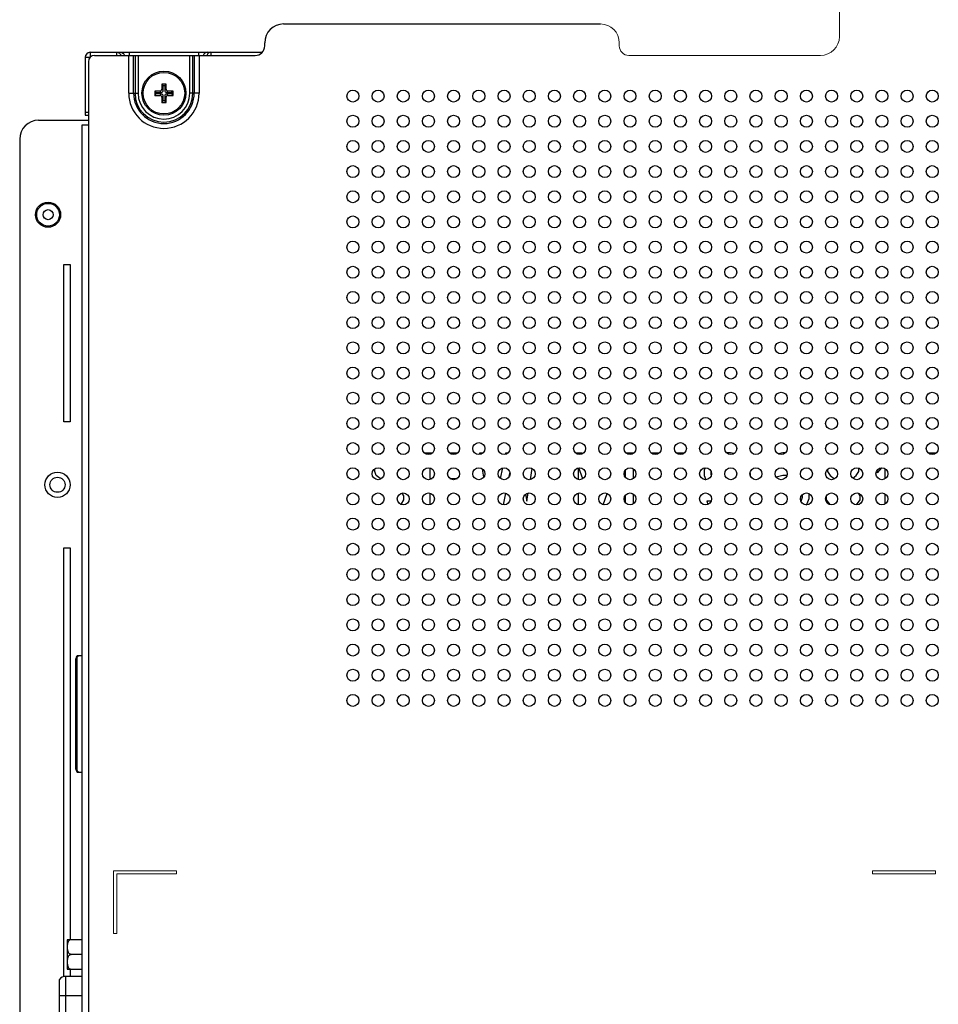
# Model space of a CAD drawing. Units: millimetres. Extents: x 12531 to 17255, y 1225 to 2978.
# Drawn here: x 15570 to 15716, y 1918 to 2074 of the extents above; entities that cross this region are included whole.
import ezdxf

# ---------------------------------------------------------------- set-up
doc = ezdxf.new("R2010")
doc.units = ezdxf.units.MM
doc.layers.add('标注', color=7, linetype='Continuous', lineweight=0)

# ---------------------------------------------------------------- blocks, each defined once
blk = doc.blocks.new('刻度线')
at = {"color": 7, "linetype": 'Continuous'}
for p, q in [((-210.31, -1968.64), (-210.31, -1969.14)), ((-208.81, -1970.64), (-178.36, -1970.64)), ((-290.61, -2100.14), (-290.61, -2110.14)), ((-280.61, -2100.14), (-290.61, -2100.14)), ((-280.61, -2100.64), (-280.61, -2100.14)), ((-170.11, -2100.14), (-170.11, -2100.64)), ((-160.11, -2100.14), (-170.11, -2100.14)), ((-160.11, -2100.64), (-160.11, -2100.14)), ((-290.11, -2110.14), (-290.11, -2100.64)), ((-290.11, -2100.64), (-280.61, -2100.64)), ((-170.11, -2100.64), (-160.11, -2100.64)), ((-290.61, -2110.14), (-290.11, -2110.14))]:
    blk.add_line(p, q, dxfattribs=at)
for centre, radius, start, end in [((-213.31, -1968.64), 3, 0, 90), ((-178.36, -1967.64), 3, 270, 360), ((-208.81, -1969.14), 1.5, 180, 270)]:
    blk.add_arc(centre, radius, start, end, dxfattribs=at)
at = {"layer": '标注', "color": 7}
blk.add_line((-175.36, -1791.64), (-175.36, -1967.64), dxfattribs=at)

msp = doc.modelspace()

# ---------------------------------------------------------------- linework, layer by layer
at = {"color": 7, "linetype": 'Continuous'}
for p, q in [((15612.07126, 2073.6421), (15662.37126, 2073.6421)), ((15609.07126, 2070.1421), (15609.07126, 2070.6421)), ((15580.57126, 2068.3421), (15580.57126, 2059.1421)), ((15580.57126, 2068.3421), (15581.37126, 2068.3421)), ((15581.37126, 2069.1421), (15581.37126, 2068.3421)), ((15581.37126, 2069.1421), (15608.68451, 2069.1421)), ((15582.07126, 2068.6421), (15607.57126, 2068.6421)), ((15585.60938, 2068.6421), (15585.60938, 2069.1421)), ((15587.48562, 2062.6421), (15587.48562, 2068.6421)), ((15587.57237, 2069.1421), (15587.57237, 2068.6421)), ((15588.25836, 2062.6421), (15588.25836, 2068.6421)), ((15588.48249, 2068.6421), (15588.48249, 2062.6421)), ((15588.96545, 2068.6421), (15588.96545, 2062.6421)), ((15597.17707, 2062.6421), (15597.17707, 2068.6421)), ((15597.66003, 2062.6421), (15597.66003, 2068.6421)), ((15597.88416, 2068.6421), (15597.88416, 2062.6421)), ((15598.57015, 2069.1421), (15598.57015, 2068.6421)), ((15598.6569, 2068.6421), (15598.6569, 2062.6421)), ((15600.53314, 2069.1421), (15600.53314, 2068.6421)), ((15581.07126, 2067.6421), (15581.07126, 1755.6421)), ((15591.62126, 2062.9921), (15591.85048, 2062.76287)), ((15591.62126, 2062.9921), (15591.62126, 2062.2921)), ((15592.42582, 2062.9921), (15591.62126, 2062.9921)), ((15592.65504, 2062.76287), (15592.42582, 2062.9921)), ((15592.72126, 2064.0921), (15592.95048, 2063.86287)), ((15592.72126, 2064.0921), (15592.72126, 2063.28754)), ((15593.42126, 2064.0921), (15592.72126, 2064.0921)), ((15592.95048, 2063.05832), (15592.72126, 2063.28754)), ((15592.95048, 2063.05832), (15592.95048, 2063.86287)), ((15592.95048, 2063.86287), (15593.19203, 2063.86287)), ((15593.42126, 2064.0921), (15593.19203, 2063.86287)), ((15593.19203, 2063.86287), (15593.19203, 2063.05832)), ((15593.19203, 2063.05832), (15593.42126, 2063.28754)), ((15593.42126, 2063.28754), (15593.42126, 2064.0921)), ((15593.48748, 2062.76287), (15593.7167, 2062.9921)), ((15594.52126, 2062.9921), (15593.7167, 2062.9921)), ((15594.52126, 2062.9921), (15594.29203, 2062.76287)), ((15594.52126, 2062.2921), (15594.52126, 2062.9921)), ((15587.48562, 2062.6421), (15588.96545, 2062.6421)), ((15591.62126, 2062.2921), (15591.85048, 2062.52132)), ((15591.62126, 2062.2921), (15592.42582, 2062.2921)), ((15591.85048, 2062.52132), (15591.85048, 2062.76287)), ((15591.85048, 2062.76287), (15592.65504, 2062.76287)), ((15592.65504, 2062.52132), (15591.85048, 2062.52132)), ((15592.65504, 2062.52132), (15592.42582, 2062.2921)), ((15592.95048, 2062.22588), (15592.72126, 2061.99666)), ((15592.72126, 2061.99666), (15592.72126, 2061.1921)), ((15592.72126, 2061.1921), (15592.95048, 2061.42132)), ((15592.95048, 2061.42132), (15592.95048, 2062.22588)), ((15593.19203, 2061.42132), (15592.95048, 2061.42132)), ((15593.19203, 2062.22588), (15593.42126, 2061.99666)), ((15593.19203, 2062.22588), (15593.19203, 2061.42132)), ((15593.42126, 2061.1921), (15593.19203, 2061.42132)), ((15593.42126, 2061.1921), (15593.42126, 2061.99666)), ((15593.48748, 2062.76287), (15594.29203, 2062.76287)), ((15593.48748, 2062.52132), (15593.7167, 2062.2921)), ((15594.29203, 2062.52132), (15593.48748, 2062.52132)), ((15593.7167, 2062.2921), (15594.52126, 2062.2921)), ((15594.29203, 2062.76287), (15594.29203, 2062.52132)), ((15594.52126, 2062.2921), (15594.29203, 2062.52132)), ((15598.6569, 2062.6421), (15597.17707, 2062.6421)), ((15592.72126, 2061.1921), (15593.42126, 2061.1921)), ((15573.17126, 2058.34592), (15581.07126, 2058.34592)), ((15580.57126, 2059.6421), (15581.07126, 2059.6421)), ((15580.57126, 2059.1421), (15581.07126, 2059.1421)), ((15580.07126, 1754.2421), (15580.07126, 2057.6421)), ((15580.07126, 2057.6421), (15581.07126, 2057.6421)), ((15570.17126, 2055.34592), (15570.17126, 1764.80337)), ((15577.17126, 2010.44337), (15577.17126, 2035.44337)), ((15577.17126, 2035.44337), (15578.17126, 2035.44337)), ((15578.17126, 2035.44337), (15578.17126, 2010.44337)), ((15578.17126, 2010.44337), (15577.17126, 2010.44337)), ((15627.17126, 2005.29481), (15627.07822, 2005.2473)), ((15627.59121, 2005.40204), (15627.17126, 2005.29481)), ((15634.41626, 2005.50758), (15635.72626, 2005.50758)), ((15638.41626, 2005.50758), (15639.72626, 2005.50758)), ((15643.25337, 2005.26491), (15643.21293, 2005.50758)), ((15643.21293, 2005.50758), (15643.72626, 2005.50758)), ((15647.33035, 2005.28127), (15647.37959, 2005.50758)), ((15647.37959, 2005.50758), (15647.72626, 2005.50758)), ((15658.41626, 2005.50758), (15659.46293, 2005.50758)), ((15659.46293, 2005.50758), (15659.51597, 2005.35589)), ((15666.41626, 2005.50758), (15667.58792, 2005.50758)), ((15667.58792, 2005.50758), (15667.58792, 2005.39965)), ((15670.41626, 2005.50758), (15671.72626, 2005.50758)), ((15674.41626, 2005.50758), (15675.72626, 2005.50758)), ((15683.00459, 2005.50758), (15682.41626, 2005.50758)), ((15683.57587, 2005.39089), (15683.00459, 2005.50758)), ((15691.33792, 2005.50758), (15690.61671, 2005.36027)), ((15691.72626, 2005.50758), (15691.33792, 2005.50758)), ((15707.42759, 2005.31654), (15707.58793, 2005.50758)), ((15707.58793, 2005.50758), (15707.72626, 2005.50758)), ((15714.41626, 2005.50758), (15715.72626, 2005.50758)), ((15626.54626, 2002.52886), (15626.54626, 2002.95439)), ((15626.75459, 2001.89056), (15626.54626, 2002.52886)), ((15635.29626, 2003.11018), (15635.29626, 2001.46503)), ((15643.85437, 2001.6589), (15643.6397, 2002.94694)), ((15646.49514, 2001.44285), (15646.8585, 2003.11278)), ((15647.97873, 2002.4566), (15647.79998, 2001.58945)), ((15651.27116, 2001.26869), (15651.55508, 2003.00842)), ((15658.83793, 2003.10841), (15658.83793, 2001.27579)), ((15659.57507, 2001.39031), (15658.93118, 2003.12823)), ((15666.33792, 2001.59458), (15666.33792, 2002.78962)), ((15667.58792, 2002.98455), (15667.58792, 2001.39965)), ((15678.99274, 2003.1369), (15678.83792, 2002.74162)), ((15678.83792, 2002.74162), (15678.83792, 2001.89056)), ((15679.91145, 2002.62645), (15679.87959, 2002.52886)), ((15679.87959, 2002.52886), (15679.87959, 2002.10332)), ((15679.87959, 2002.10332), (15679.95789, 2001.86344)), ((15686.27877, 2001.67513), (15686.16775, 2002.46882)), ((15698.42126, 2002.88218), (15698.42126, 2002.52886)), ((15698.42126, 2002.52886), (15698.83792, 2001.89056)), ((15703.00459, 2001.89056), (15703.42126, 2002.52886)), ((15703.42126, 2002.95439), (15703.32332, 2003.10443)), ((15703.42126, 2002.52886), (15703.42126, 2002.95439)), ((15707.02682, 2003.1369), (15706.33793, 2002.31609)), ((15706.33793, 2002.31609), (15706.33793, 2002.78963)), ((15707.58793, 2001.39965), (15707.58793, 2002.98455)), ((15627.37959, 2001.46503), (15626.75459, 2001.89056)), ((15627.58273, 2001.39587), (15627.37959, 2001.46503)), ((15635.29626, 2001.46503), (15635.67791, 2001.46503)), ((15638.46461, 2001.46503), (15639.67791, 2001.46503)), ((15678.83792, 2001.89056), (15679.08987, 2001.2473)), ((15691.33792, 2001.89056), (15690.29626, 2001.67779)), ((15691.9667, 2001.89056), (15691.33792, 2001.89056)), ((15698.83792, 2001.89056), (15699.52861, 2001.36152)), ((15702.45662, 2001.47083), (15703.00459, 2001.89056)), ((15630.85941, 1999.11297), (15631.12959, 1998.69907)), ((15635.29626, 1999.11018), (15635.29626, 1997.27402)), ((15647.28921, 1999.11168), (15646.9077, 1997.26096)), ((15650.47777, 1998.92873), (15650.71293, 1997.848)), ((15650.71293, 1997.848), (15650.92152, 1999.12617)), ((15658.83793, 1999.10841), (15658.83793, 1997.27579)), ((15662.83451, 1997.27652), (15663.45639, 1999.05484)), ((15667.58792, 1998.98455), (15667.58792, 1997.39965)), ((15694.46292, 1998.4863), (15694.46292, 1998.91795)), ((15695.50459, 1998.27354), (15695.50459, 1999.03337)), ((15703.62959, 1998.69907), (15703.3335, 1999.10226)), ((15707.58793, 1997.39965), (15707.58793, 1998.98455)), ((15630.71293, 1997.42247), (15630.61965, 1997.35896)), ((15631.12959, 1998.06077), (15630.71293, 1997.42247)), ((15631.12959, 1998.69907), (15631.12959, 1998.06077)), ((15651.99443, 1998.19657), (15651.92528, 1997.78172)), ((15666.33792, 1997.59458), (15666.33792, 1998.78962)), ((15679.25459, 1997.848), (15679.428, 1997.31672)), ((15679.95287, 1997.848), (15679.25459, 1997.848)), ((15694.21446, 1997.78653), (15694.25459, 1997.848)), ((15694.25459, 1997.848), (15694.46292, 1998.4863)), ((15695.08792, 1997.20971), (15695.50459, 1998.27354)), ((15698.21292, 1998.59501), (15698.21292, 1998.06077)), ((15698.21292, 1998.06077), (15698.78042, 1997.28802)), ((15703.0322, 1997.2473), (15703.62959, 1998.06077)), ((15703.62959, 1998.06077), (15703.62959, 1998.69907)), ((15577.17126, 1922.3421), (15577.17126, 1990.44337)), ((15577.17126, 1990.44337), (15578.17126, 1990.44337)), ((15578.17126, 1990.44337), (15578.17126, 1928.2171)), ((15579.1038, 1955.29183), (15579.1038, 1972.79183)), ((15579.27248, 1972.79183), (15579.1038, 1972.79183)), ((15579.27248, 1955.29183), (15579.27248, 1972.79183)), ((15580.07126, 1973.29183), (15579.37245, 1973.29183)), ((15579.1038, 1955.29183), (15579.27248, 1955.29183)), ((15579.37245, 1954.79183), (15580.07126, 1954.79183)), ((15577.72126, 1927.98442), (15577.72126, 1923.69978)), ((15577.76818, 1928.2171), (15580.07126, 1928.2171)), ((15580.07126, 1925.8421), (15578.32126, 1925.8421)), ((15577.44594, 1922.3421), (15577.44594, 1904.3421)), ((15580.07126, 1922.3421), (15577.44594, 1922.3421)), ((15580.07126, 1923.4671), (15577.76818, 1923.4671)), ((15578.17126, 1923.4671), (15578.17126, 1922.3421)), ((15576.47126, 1904.8421), (15576.47126, 1921.8421)), ((15576.47126, 1919.3421), (15580.07126, 1919.3421))]:
    msp.add_line(p, q, dxfattribs=at)
for centre, radius in [((15593.07126, 2062.6421), 3.5), ((15593.07126, 2062.6421), 3.3), ((15623.07126, 2062.1921), 0.95), ((15627.07126, 2062.1921), 0.95), ((15631.07126, 2062.1921), 0.95), ((15635.07126, 2062.1921), 0.95), ((15639.07126, 2062.1921), 0.95), ((15643.07126, 2062.1921), 0.95), ((15647.07126, 2062.1921), 0.95), ((15651.07126, 2062.1921), 0.95), ((15655.07126, 2062.1921), 0.95), ((15659.07126, 2062.1921), 0.95), ((15663.07126, 2062.1921), 0.95), ((15667.07126, 2062.1921), 0.95), ((15671.07126, 2062.1921), 0.95), ((15675.07126, 2062.1921), 0.95), ((15679.07126, 2062.1921), 0.95), ((15683.07126, 2062.1921), 0.95), ((15687.07126, 2062.1921), 0.95), ((15691.07126, 2062.1921), 0.95), ((15695.07126, 2062.1921), 0.95), ((15699.07126, 2062.1921), 0.95), ((15703.07126, 2062.1921), 0.95), ((15707.07126, 2062.1921), 0.95), ((15711.07126, 2062.1921), 0.95), ((15715.07126, 2062.1921), 0.95), ((15623.07126, 2058.1921), 0.95), ((15627.07126, 2058.1921), 0.95), ((15631.07126, 2058.1921), 0.95), ((15635.07126, 2058.1921), 0.95), ((15639.07126, 2058.1921), 0.95), ((15643.07126, 2058.1921), 0.95), ((15647.07126, 2058.1921), 0.95), ((15651.07126, 2058.1921), 0.95), ((15655.07126, 2058.1921), 0.95), ((15659.07126, 2058.1921), 0.95), ((15663.07126, 2058.1921), 0.95), ((15667.07126, 2058.1921), 0.95), ((15671.07126, 2058.1921), 0.95), ((15675.07126, 2058.1921), 0.95), ((15679.07126, 2058.1921), 0.95), ((15683.07126, 2058.1921), 0.95), ((15687.07126, 2058.1921), 0.95), ((15691.07126, 2058.1921), 0.95), ((15695.07126, 2058.1921), 0.95), ((15699.07126, 2058.1921), 0.95), ((15703.07126, 2058.1921), 0.95), ((15707.07126, 2058.1921), 0.95), ((15711.07126, 2058.1921), 0.95), ((15715.07126, 2058.1921), 0.95), ((15623.07126, 2054.1921), 0.95), ((15627.07126, 2054.1921), 0.95), ((15631.07126, 2054.1921), 0.95), ((15635.07126, 2054.1921), 0.95), ((15639.07126, 2054.1921), 0.95), ((15643.07126, 2054.1921), 0.95), ((15647.07126, 2054.1921), 0.95), ((15651.07126, 2054.1921), 0.95), ((15655.07126, 2054.1921), 0.95), ((15659.07126, 2054.1921), 0.95), ((15663.07126, 2054.1921), 0.95), ((15667.07126, 2054.1921), 0.95), ((15671.07126, 2054.1921), 0.95), ((15675.07126, 2054.1921), 0.95), ((15679.07126, 2054.1921), 0.95), ((15683.07126, 2054.1921), 0.95), ((15687.07126, 2054.1921), 0.95), ((15691.07126, 2054.1921), 0.95), ((15695.07126, 2054.1921), 0.95), ((15699.07126, 2054.1921), 0.95), ((15703.07126, 2054.1921), 0.95), ((15707.07126, 2054.1921), 0.95), ((15711.07126, 2054.1921), 0.95), ((15715.07126, 2054.1921), 0.95), ((15623.07126, 2050.1921), 0.95), ((15627.07126, 2050.1921), 0.95), ((15631.07126, 2050.1921), 0.95), ((15635.07126, 2050.1921), 0.95), ((15639.07126, 2050.1921), 0.95), ((15643.07126, 2050.1921), 0.95), ((15647.07126, 2050.1921), 0.95), ((15651.07126, 2050.1921), 0.95), ((15655.07126, 2050.1921), 0.95), ((15659.07126, 2050.1921), 0.95), ((15663.07126, 2050.1921), 0.95), ((15667.07126, 2050.1921), 0.95), ((15671.07126, 2050.1921), 0.95), ((15675.07126, 2050.1921), 0.95), ((15679.07126, 2050.1921), 0.95), ((15683.07126, 2050.1921), 0.95), ((15687.07126, 2050.1921), 0.95), ((15691.07126, 2050.1921), 0.95), ((15695.07126, 2050.1921), 0.95), ((15699.07126, 2050.1921), 0.95), ((15703.07126, 2050.1921), 0.95), ((15707.07126, 2050.1921), 0.95), ((15711.07126, 2050.1921), 0.95), ((15715.07126, 2050.1921), 0.95), ((15623.07126, 2046.1921), 0.95), ((15627.07126, 2046.1921), 0.95), ((15631.07126, 2046.1921), 0.95), ((15635.07126, 2046.1921), 0.95), ((15639.07126, 2046.1921), 0.95), ((15643.07126, 2046.1921), 0.95), ((15647.07126, 2046.1921), 0.95), ((15651.07126, 2046.1921), 0.95), ((15655.07126, 2046.1921), 0.95), ((15659.07126, 2046.1921), 0.95), ((15663.07126, 2046.1921), 0.95), ((15667.07126, 2046.1921), 0.95), ((15671.07126, 2046.1921), 0.95), ((15675.07126, 2046.1921), 0.95), ((15679.07126, 2046.1921), 0.95), ((15683.07126, 2046.1921), 0.95), ((15687.07126, 2046.1921), 0.95), ((15691.07126, 2046.1921), 0.95), ((15695.07126, 2046.1921), 0.95), ((15699.07126, 2046.1921), 0.95), ((15703.07126, 2046.1921), 0.95), ((15707.07126, 2046.1921), 0.95), ((15711.07126, 2046.1921), 0.95), ((15715.07126, 2046.1921), 0.95), ((15574.67126, 2043.34592), 2), ((15574.67126, 2043.34592), 1.8), ((15574.67126, 2043.34592), 0.8), ((15623.07126, 2042.1921), 0.95), ((15627.07126, 2042.1921), 0.95), ((15631.07126, 2042.1921), 0.95), ((15635.07126, 2042.1921), 0.95), ((15639.07126, 2042.1921), 0.95), ((15643.07126, 2042.1921), 0.95), ((15647.07126, 2042.1921), 0.95), ((15651.07126, 2042.1921), 0.95), ((15655.07126, 2042.1921), 0.95), ((15659.07126, 2042.1921), 0.95), ((15663.07126, 2042.1921), 0.95), ((15667.07126, 2042.1921), 0.95), ((15671.07126, 2042.1921), 0.95), ((15675.07126, 2042.1921), 0.95), ((15679.07126, 2042.1921), 0.95), ((15683.07126, 2042.1921), 0.95), ((15687.07126, 2042.1921), 0.95), ((15691.07126, 2042.1921), 0.95), ((15695.07126, 2042.1921), 0.95), ((15699.07126, 2042.1921), 0.95), ((15703.07126, 2042.1921), 0.95), ((15707.07126, 2042.1921), 0.95), ((15711.07126, 2042.1921), 0.95), ((15715.07126, 2042.1921), 0.95), ((15623.07126, 2038.1921), 0.95), ((15627.07126, 2038.1921), 0.95), ((15631.07126, 2038.1921), 0.95), ((15635.07126, 2038.1921), 0.95), ((15639.07126, 2038.1921), 0.95), ((15643.07126, 2038.1921), 0.95), ((15647.07126, 2038.1921), 0.95), ((15651.07126, 2038.1921), 0.95), ((15655.07126, 2038.1921), 0.95), ((15659.07126, 2038.1921), 0.95), ((15663.07126, 2038.1921), 0.95), ((15667.07126, 2038.1921), 0.95), ((15671.07126, 2038.1921), 0.95), ((15675.07126, 2038.1921), 0.95), ((15679.07126, 2038.1921), 0.95), ((15683.07126, 2038.1921), 0.95), ((15687.07126, 2038.1921), 0.95), ((15691.07126, 2038.1921), 0.95), ((15695.07126, 2038.1921), 0.95), ((15699.07126, 2038.1921), 0.95), ((15703.07126, 2038.1921), 0.95), ((15707.07126, 2038.1921), 0.95), ((15711.07126, 2038.1921), 0.95), ((15715.07126, 2038.1921), 0.95), ((15623.07126, 2034.1921), 0.95), ((15627.07126, 2034.1921), 0.95), ((15631.07126, 2034.1921), 0.95), ((15635.07126, 2034.1921), 0.95), ((15639.07126, 2034.1921), 0.95), ((15643.07126, 2034.1921), 0.95), ((15647.07126, 2034.1921), 0.95), ((15651.07126, 2034.1921), 0.95), ((15655.07126, 2034.1921), 0.95), ((15659.07126, 2034.1921), 0.95), ((15663.07126, 2034.1921), 0.95), ((15667.07126, 2034.1921), 0.95), ((15671.07126, 2034.1921), 0.95), ((15675.07126, 2034.1921), 0.95), ((15679.07126, 2034.1921), 0.95), ((15683.07126, 2034.1921), 0.95), ((15687.07126, 2034.1921), 0.95), ((15691.07126, 2034.1921), 0.95), ((15695.07126, 2034.1921), 0.95), ((15699.07126, 2034.1921), 0.95), ((15703.07126, 2034.1921), 0.95), ((15707.07126, 2034.1921), 0.95), ((15711.07126, 2034.1921), 0.95), ((15715.07126, 2034.1921), 0.95), ((15623.07126, 2030.1921), 0.95), ((15627.07126, 2030.1921), 0.95), ((15631.07126, 2030.1921), 0.95), ((15635.07126, 2030.1921), 0.95), ((15639.07126, 2030.1921), 0.95), ((15643.07126, 2030.1921), 0.95), ((15647.07126, 2030.1921), 0.95), ((15651.07126, 2030.1921), 0.95), ((15655.07126, 2030.1921), 0.95), ((15659.07126, 2030.1921), 0.95), ((15663.07126, 2030.1921), 0.95), ((15667.07126, 2030.1921), 0.95), ((15671.07126, 2030.1921), 0.95), ((15675.07126, 2030.1921), 0.95), ((15679.07126, 2030.1921), 0.95), ((15683.07126, 2030.1921), 0.95), ((15687.07126, 2030.1921), 0.95), ((15691.07126, 2030.1921), 0.95), ((15695.07126, 2030.1921), 0.95), ((15699.07126, 2030.1921), 0.95), ((15703.07126, 2030.1921), 0.95), ((15707.07126, 2030.1921), 0.95), ((15711.07126, 2030.1921), 0.95), ((15715.07126, 2030.1921), 0.95), ((15623.07126, 2026.1921), 0.95), ((15627.07126, 2026.1921), 0.95), ((15631.07126, 2026.1921), 0.95), ((15635.07126, 2026.1921), 0.95), ((15639.07126, 2026.1921), 0.95), ((15643.07126, 2026.1921), 0.95), ((15647.07126, 2026.1921), 0.95), ((15651.07126, 2026.1921), 0.95), ((15655.07126, 2026.1921), 0.95), ((15659.07126, 2026.1921), 0.95), ((15663.07126, 2026.1921), 0.95), ((15667.07126, 2026.1921), 0.95), ((15671.07126, 2026.1921), 0.95), ((15675.07126, 2026.1921), 0.95), ((15679.07126, 2026.1921), 0.95), ((15683.07126, 2026.1921), 0.95), ((15687.07126, 2026.1921), 0.95), ((15691.07126, 2026.1921), 0.95), ((15695.07126, 2026.1921), 0.95), ((15699.07126, 2026.1921), 0.95), ((15703.07126, 2026.1921), 0.95), ((15707.07126, 2026.1921), 0.95), ((15711.07126, 2026.1921), 0.95), ((15715.07126, 2026.1921), 0.95), ((15623.07126, 2022.1921), 0.95), ((15627.07126, 2022.1921), 0.95), ((15631.07126, 2022.1921), 0.95), ((15635.07126, 2022.1921), 0.95), ((15639.07126, 2022.1921), 0.95), ((15643.07126, 2022.1921), 0.95), ((15647.07126, 2022.1921), 0.95), ((15651.07126, 2022.1921), 0.95), ((15655.07126, 2022.1921), 0.95), ((15659.07126, 2022.1921), 0.95), ((15663.07126, 2022.1921), 0.95), ((15667.07126, 2022.1921), 0.95), ((15671.07126, 2022.1921), 0.95), ((15675.07126, 2022.1921), 0.95), ((15679.07126, 2022.1921), 0.95), ((15683.07126, 2022.1921), 0.95), ((15687.07126, 2022.1921), 0.95), ((15691.07126, 2022.1921), 0.95), ((15695.07126, 2022.1921), 0.95), ((15699.07126, 2022.1921), 0.95), ((15703.07126, 2022.1921), 0.95), ((15707.07126, 2022.1921), 0.95), ((15711.07126, 2022.1921), 0.95), ((15715.07126, 2022.1921), 0.95), ((15623.07126, 2018.1921), 0.95), ((15627.07126, 2018.1921), 0.95), ((15631.07126, 2018.1921), 0.95), ((15635.07126, 2018.1921), 0.95), ((15639.07126, 2018.1921), 0.95), ((15643.07126, 2018.1921), 0.95), ((15647.07126, 2018.1921), 0.95), ((15651.07126, 2018.1921), 0.95), ((15655.07126, 2018.1921), 0.95), ((15659.07126, 2018.1921), 0.95), ((15663.07126, 2018.1921), 0.95), ((15667.07126, 2018.1921), 0.95), ((15671.07126, 2018.1921), 0.95), ((15675.07126, 2018.1921), 0.95), ((15679.07126, 2018.1921), 0.95), ((15683.07126, 2018.1921), 0.95), ((15687.07126, 2018.1921), 0.95), ((15691.07126, 2018.1921), 0.95), ((15695.07126, 2018.1921), 0.95), ((15699.07126, 2018.1921), 0.95), ((15703.07126, 2018.1921), 0.95), ((15707.07126, 2018.1921), 0.95), ((15711.07126, 2018.1921), 0.95), ((15715.07126, 2018.1921), 0.95), ((15623.07126, 2014.1921), 0.95), ((15627.07126, 2014.1921), 0.95), ((15631.07126, 2014.1921), 0.95), ((15635.07126, 2014.1921), 0.95), ((15639.07126, 2014.1921), 0.95), ((15643.07126, 2014.1921), 0.95), ((15647.07126, 2014.1921), 0.95), ((15651.07126, 2014.1921), 0.95), ((15655.07126, 2014.1921), 0.95), ((15659.07126, 2014.1921), 0.95), ((15663.07126, 2014.1921), 0.95), ((15667.07126, 2014.1921), 0.95), ((15671.07126, 2014.1921), 0.95), ((15675.07126, 2014.1921), 0.95), ((15679.07126, 2014.1921), 0.95), ((15683.07126, 2014.1921), 0.95), ((15687.07126, 2014.1921), 0.95), ((15691.07126, 2014.1921), 0.95), ((15695.07126, 2014.1921), 0.95), ((15699.07126, 2014.1921), 0.95), ((15703.07126, 2014.1921), 0.95), ((15707.07126, 2014.1921), 0.95), ((15711.07126, 2014.1921), 0.95), ((15715.07126, 2014.1921), 0.95), ((15623.07126, 2010.1921), 0.95), ((15627.07126, 2010.1921), 0.95), ((15631.07126, 2010.1921), 0.95), ((15635.07126, 2010.1921), 0.95), ((15639.07126, 2010.1921), 0.95), ((15643.07126, 2010.1921), 0.95), ((15647.07126, 2010.1921), 0.95), ((15651.07126, 2010.1921), 0.95), ((15655.07126, 2010.1921), 0.95), ((15659.07126, 2010.1921), 0.95), ((15663.07126, 2010.1921), 0.95), ((15667.07126, 2010.1921), 0.95), ((15671.07126, 2010.1921), 0.95), ((15675.07126, 2010.1921), 0.95), ((15679.07126, 2010.1921), 0.95), ((15683.07126, 2010.1921), 0.95), ((15687.07126, 2010.1921), 0.95), ((15691.07126, 2010.1921), 0.95), ((15695.07126, 2010.1921), 0.95), ((15699.07126, 2010.1921), 0.95), ((15703.07126, 2010.1921), 0.95), ((15707.07126, 2010.1921), 0.95), ((15711.07126, 2010.1921), 0.95), ((15715.07126, 2010.1921), 0.95), ((15623.07126, 2006.1921), 0.95), ((15627.07126, 2006.1921), 0.95), ((15631.07126, 2006.1921), 0.95), ((15635.07126, 2006.1921), 0.95), ((15639.07126, 2006.1921), 0.95), ((15643.07126, 2006.1921), 0.95), ((15647.07126, 2006.1921), 0.95), ((15651.07126, 2006.1921), 0.95), ((15655.07126, 2006.1921), 0.95), ((15659.07126, 2006.1921), 0.95), ((15663.07126, 2006.1921), 0.95), ((15667.07126, 2006.1921), 0.95), ((15671.07126, 2006.1921), 0.95), ((15675.07126, 2006.1921), 0.95), ((15679.07126, 2006.1921), 0.95), ((15683.07126, 2006.1921), 0.95), ((15687.07126, 2006.1921), 0.95), ((15691.07126, 2006.1921), 0.95), ((15695.07126, 2006.1921), 0.95), ((15699.07126, 2006.1921), 0.95), ((15703.07126, 2006.1921), 0.95), ((15707.07126, 2006.1921), 0.95), ((15711.07126, 2006.1921), 0.95), ((15715.07126, 2006.1921), 0.95), ((15576.17126, 2000.44337), 2), ((15623.07126, 2002.1921), 0.95), ((15627.07126, 2002.1921), 0.95), ((15631.07126, 2002.1921), 0.95), ((15635.07126, 2002.1921), 0.95), ((15639.07126, 2002.1921), 0.95), ((15643.07126, 2002.1921), 0.95), ((15647.07126, 2002.1921), 0.95), ((15651.07126, 2002.1921), 0.95), ((15655.07126, 2002.1921), 0.95), ((15659.07126, 2002.1921), 0.95), ((15663.07126, 2002.1921), 0.95), ((15667.07126, 2002.1921), 0.95), ((15671.07126, 2002.1921), 0.95), ((15675.07126, 2002.1921), 0.95), ((15679.07126, 2002.1921), 0.95), ((15683.07126, 2002.1921), 0.95), ((15687.07126, 2002.1921), 0.95), ((15691.07126, 2002.1921), 0.95), ((15695.07126, 2002.1921), 0.95), ((15699.07126, 2002.1921), 0.95), ((15703.07126, 2002.1921), 0.95), ((15707.07126, 2002.1921), 0.95), ((15711.07126, 2002.1921), 0.95), ((15715.07126, 2002.1921), 0.95), ((15576.17126, 2000.44337), 1.2), ((15623.07126, 1998.1921), 0.95), ((15627.07126, 1998.1921), 0.95), ((15631.07126, 1998.1921), 0.95), ((15635.07126, 1998.1921), 0.95), ((15639.07126, 1998.1921), 0.95), ((15643.07126, 1998.1921), 0.95), ((15647.07126, 1998.1921), 0.95), ((15651.07126, 1998.1921), 0.95), ((15655.07126, 1998.1921), 0.95), ((15659.07126, 1998.1921), 0.95), ((15663.07126, 1998.1921), 0.95), ((15667.07126, 1998.1921), 0.95), ((15671.07126, 1998.1921), 0.95), ((15675.07126, 1998.1921), 0.95), ((15679.07126, 1998.1921), 0.95), ((15683.07126, 1998.1921), 0.95), ((15687.07126, 1998.1921), 0.95), ((15691.07126, 1998.1921), 0.95), ((15695.07126, 1998.1921), 0.95), ((15699.07126, 1998.1921), 0.95), ((15703.07126, 1998.1921), 0.95), ((15707.07126, 1998.1921), 0.95), ((15711.07126, 1998.1921), 0.95), ((15715.07126, 1998.1921), 0.95), ((15623.07126, 1994.1921), 0.95), ((15627.07126, 1994.1921), 0.95), ((15631.07126, 1994.1921), 0.95), ((15635.07126, 1994.1921), 0.95), ((15639.07126, 1994.1921), 0.95), ((15643.07126, 1994.1921), 0.95), ((15647.07126, 1994.1921), 0.95), ((15651.07126, 1994.1921), 0.95), ((15655.07126, 1994.1921), 0.95), ((15659.07126, 1994.1921), 0.95), ((15663.07126, 1994.1921), 0.95), ((15667.07126, 1994.1921), 0.95), ((15671.07126, 1994.1921), 0.95), ((15675.07126, 1994.1921), 0.95), ((15679.07126, 1994.1921), 0.95), ((15683.07126, 1994.1921), 0.95), ((15687.07126, 1994.1921), 0.95), ((15691.07126, 1994.1921), 0.95), ((15695.07126, 1994.1921), 0.95), ((15699.07126, 1994.1921), 0.95), ((15703.07126, 1994.1921), 0.95), ((15707.07126, 1994.1921), 0.95), ((15711.07126, 1994.1921), 0.95), ((15715.07126, 1994.1921), 0.95), ((15623.07126, 1990.1921), 0.95), ((15627.07126, 1990.1921), 0.95), ((15631.07126, 1990.1921), 0.95), ((15635.07126, 1990.1921), 0.95), ((15639.07126, 1990.1921), 0.95), ((15643.07126, 1990.1921), 0.95), ((15647.07126, 1990.1921), 0.95), ((15651.07126, 1990.1921), 0.95), ((15655.07126, 1990.1921), 0.95), ((15659.07126, 1990.1921), 0.95), ((15663.07126, 1990.1921), 0.95), ((15667.07126, 1990.1921), 0.95), ((15671.07126, 1990.1921), 0.95), ((15675.07126, 1990.1921), 0.95), ((15679.07126, 1990.1921), 0.95), ((15683.07126, 1990.1921), 0.95), ((15687.07126, 1990.1921), 0.95), ((15691.07126, 1990.1921), 0.95), ((15695.07126, 1990.1921), 0.95), ((15699.07126, 1990.1921), 0.95), ((15703.07126, 1990.1921), 0.95), ((15707.07126, 1990.1921), 0.95), ((15711.07126, 1990.1921), 0.95), ((15715.07126, 1990.1921), 0.95), ((15623.07126, 1986.1921), 0.95), ((15627.07126, 1986.1921), 0.95), ((15631.07126, 1986.1921), 0.95), ((15635.07126, 1986.1921), 0.95), ((15639.07126, 1986.1921), 0.95), ((15643.07126, 1986.1921), 0.95), ((15647.07126, 1986.1921), 0.95), ((15651.07126, 1986.1921), 0.95), ((15655.07126, 1986.1921), 0.95), ((15659.07126, 1986.1921), 0.95), ((15663.07126, 1986.1921), 0.95), ((15667.07126, 1986.1921), 0.95), ((15671.07126, 1986.1921), 0.95), ((15675.07126, 1986.1921), 0.95), ((15679.07126, 1986.1921), 0.95), ((15683.07126, 1986.1921), 0.95), ((15687.07126, 1986.1921), 0.95), ((15691.07126, 1986.1921), 0.95), ((15695.07126, 1986.1921), 0.95), ((15699.07126, 1986.1921), 0.95), ((15703.07126, 1986.1921), 0.95), ((15707.07126, 1986.1921), 0.95), ((15711.07126, 1986.1921), 0.95), ((15715.07126, 1986.1921), 0.95), ((15623.07126, 1982.1921), 0.95), ((15627.07126, 1982.1921), 0.95), ((15631.07126, 1982.1921), 0.95), ((15635.07126, 1982.1921), 0.95), ((15639.07126, 1982.1921), 0.95), ((15643.07126, 1982.1921), 0.95), ((15647.07126, 1982.1921), 0.95), ((15651.07126, 1982.1921), 0.95), ((15655.07126, 1982.1921), 0.95), ((15659.07126, 1982.1921), 0.95), ((15663.07126, 1982.1921), 0.95), ((15667.07126, 1982.1921), 0.95), ((15671.07126, 1982.1921), 0.95), ((15675.07126, 1982.1921), 0.95), ((15679.07126, 1982.1921), 0.95), ((15683.07126, 1982.1921), 0.95), ((15687.07126, 1982.1921), 0.95), ((15691.07126, 1982.1921), 0.95), ((15695.07126, 1982.1921), 0.95), ((15699.07126, 1982.1921), 0.95), ((15703.07126, 1982.1921), 0.95), ((15707.07126, 1982.1921), 0.95), ((15711.07126, 1982.1921), 0.95), ((15715.07126, 1982.1921), 0.95), ((15623.07126, 1978.1921), 0.95), ((15627.07126, 1978.1921), 0.95), ((15631.07126, 1978.1921), 0.95), ((15635.07126, 1978.1921), 0.95), ((15639.07126, 1978.1921), 0.95), ((15643.07126, 1978.1921), 0.95), ((15647.07126, 1978.1921), 0.95), ((15651.07126, 1978.1921), 0.95), ((15655.07126, 1978.1921), 0.95), ((15659.07126, 1978.1921), 0.95), ((15663.07126, 1978.1921), 0.95), ((15667.07126, 1978.1921), 0.95), ((15671.07126, 1978.1921), 0.95), ((15675.07126, 1978.1921), 0.95), ((15679.07126, 1978.1921), 0.95), ((15683.07126, 1978.1921), 0.95), ((15687.07126, 1978.1921), 0.95), ((15691.07126, 1978.1921), 0.95), ((15695.07126, 1978.1921), 0.95), ((15699.07126, 1978.1921), 0.95), ((15703.07126, 1978.1921), 0.95), ((15707.07126, 1978.1921), 0.95), ((15711.07126, 1978.1921), 0.95), ((15715.07126, 1978.1921), 0.95), ((15623.07126, 1974.1921), 0.95), ((15627.07126, 1974.1921), 0.95), ((15631.07126, 1974.1921), 0.95), ((15635.07126, 1974.1921), 0.95), ((15639.07126, 1974.1921), 0.95), ((15643.07126, 1974.1921), 0.95), ((15647.07126, 1974.1921), 0.95), ((15651.07126, 1974.1921), 0.95), ((15655.07126, 1974.1921), 0.95), ((15659.07126, 1974.1921), 0.95), ((15663.07126, 1974.1921), 0.95), ((15667.07126, 1974.1921), 0.95), ((15671.07126, 1974.1921), 0.95), ((15675.07126, 1974.1921), 0.95), ((15679.07126, 1974.1921), 0.95), ((15683.07126, 1974.1921), 0.95), ((15687.07126, 1974.1921), 0.95), ((15691.07126, 1974.1921), 0.95), ((15695.07126, 1974.1921), 0.95), ((15699.07126, 1974.1921), 0.95), ((15703.07126, 1974.1921), 0.95), ((15707.07126, 1974.1921), 0.95), ((15711.07126, 1974.1921), 0.95), ((15715.07126, 1974.1921), 0.95), ((15623.07126, 1970.1921), 0.95), ((15627.07126, 1970.1921), 0.95), ((15631.07126, 1970.1921), 0.95), ((15635.07126, 1970.1921), 0.95), ((15639.07126, 1970.1921), 0.95), ((15643.07126, 1970.1921), 0.95), ((15647.07126, 1970.1921), 0.95), ((15651.07126, 1970.1921), 0.95), ((15655.07126, 1970.1921), 0.95), ((15659.07126, 1970.1921), 0.95), ((15663.07126, 1970.1921), 0.95), ((15667.07126, 1970.1921), 0.95), ((15671.07126, 1970.1921), 0.95), ((15675.07126, 1970.1921), 0.95), ((15679.07126, 1970.1921), 0.95), ((15683.07126, 1970.1921), 0.95), ((15687.07126, 1970.1921), 0.95), ((15691.07126, 1970.1921), 0.95), ((15695.07126, 1970.1921), 0.95), ((15699.07126, 1970.1921), 0.95), ((15703.07126, 1970.1921), 0.95), ((15707.07126, 1970.1921), 0.95), ((15711.07126, 1970.1921), 0.95), ((15715.07126, 1970.1921), 0.95), ((15623.07126, 1966.1921), 0.95), ((15627.07126, 1966.1921), 0.95), ((15631.07126, 1966.1921), 0.95), ((15635.07126, 1966.1921), 0.95), ((15639.07126, 1966.1921), 0.95), ((15643.07126, 1966.1921), 0.95), ((15647.07126, 1966.1921), 0.95), ((15651.07126, 1966.1921), 0.95), ((15655.07126, 1966.1921), 0.95), ((15659.07126, 1966.1921), 0.95), ((15663.07126, 1966.1921), 0.95), ((15667.07126, 1966.1921), 0.95), ((15671.07126, 1966.1921), 0.95), ((15675.07126, 1966.1921), 0.95), ((15679.07126, 1966.1921), 0.95), ((15683.07126, 1966.1921), 0.95), ((15687.07126, 1966.1921), 0.95), ((15691.07126, 1966.1921), 0.95), ((15695.07126, 1966.1921), 0.95), ((15699.07126, 1966.1921), 0.95), ((15703.07126, 1966.1921), 0.95), ((15707.07126, 1966.1921), 0.95), ((15711.07126, 1966.1921), 0.95), ((15715.07126, 1966.1921), 0.95)]:
    msp.add_circle(centre, radius, dxfattribs=at)
for centre, radius, start, end in [((15612.07126, 2070.6421), 3, 90, 180), ((15607.57126, 2070.1421), 1.5, 270, 360), ((15581.37126, 2068.3421), 0.8, 90, 180), ((15582.07126, 2067.6421), 1, 90, 180), ((15593.07126, 2062.6421), 5.58564, 180, 360), ((15593.07126, 2062.6421), 4.8129, 180, 360), ((15593.07126, 2062.6421), 4.58877, 180, 360), ((15593.07126, 2062.6421), 4.10581, 180, 360), ((15573.17126, 2055.34592), 3, 90, 180), ((15578.32126, 1927.98451), 0.6, 157.1920371, 180), ((15577.44594, 1921.1421), 1.2, 90, 144.3146653), ((15578.32126, 1923.69969), 0.6, 180, 202.8079629)]:
    msp.add_arc(centre, radius, start, end, dxfattribs=at)
for centre, major_axis, start_param, end_param in [((15592.41663, 2063.29673), (0.21863, -0.21863), -0.770319033, 0.770319033), ((15592.64586, 2063.0675), (-0.21863, 0.21863), -3.911911686, -2.371273621), ((15593.49666, 2063.0675), (0.21863, 0.21863), 2.371273621, 3.911911686), ((15593.72589, 2063.29673), (-0.21863, -0.21863), -0.770319033, 0.770319033), ((15592.41663, 2061.98747), (0.21863, 0.21863), -0.770319033, 0.770319033), ((15592.64586, 2062.2167), (0.21863, 0.21863), -0.770319033, 0.770319033), ((15593.49666, 2062.2167), (0.21863, -0.21863), 2.371273621, 3.911911686), ((15593.72589, 2061.98747), (-0.21863, 0.21863), -0.770319033, 0.770319033)]:
    msp.add_ellipse(centre, major_axis=major_axis, ratio=0.970287525, start_param=start_param, end_param=end_param, dxfattribs=at)
for points, knots in [([(15585.60938, 2069.1421), (15585.74503, 2069.1421), (15586.03267, 2069.03732), (15586.19917, 2068.78778), (15586.24863, 2068.64983)], [0, 0, 0, 0, 0.480697949, 1, 1, 1, 1]), ([(15586.18673, 2069.1421), (15586.3224, 2069.1421), (15586.61005, 2069.0373), (15586.77655, 2068.78773), (15586.826, 2068.64978)], [0, 0, 0, 0, 0.480725894, 1, 1, 1, 1]), ([(15599.95579, 2069.1421), (15599.82012, 2069.1421), (15599.53246, 2069.0373), (15599.36597, 2068.78773), (15599.31652, 2068.64978)], [0, 0, 0, 0, 0.480725894, 1, 1, 1, 1]), ([(15600.53314, 2069.1421), (15600.39751, 2069.1421), (15600.1099, 2069.03735), (15599.94339, 2068.78784), (15599.89391, 2068.6499)], [0, 0, 0, 0, 0.480656035, 1, 1, 1, 1]), ([(15579.37245, 1973.29183), (15579.3547, 1973.29183), (15579.31737, 1973.28466), (15579.25546, 1973.24818), (15579.19416, 1973.17526), (15579.14333, 1973.06596), (15579.11108, 1972.9347), (15579.1038, 1972.84037), (15579.1038, 1972.79183)], [0, 0, 0, 0, 0.086496911, 0.180509073, 0.344993063, 0.541353992, 0.763555904, 1, 1, 1, 1]), ([(15579.27248, 1972.79183), (15579.27248, 1972.83505), (15579.2783, 1972.91955), (15579.30418, 1973.03897), (15579.34538, 1973.1424), (15579.38466, 1973.20101), (15579.40666, 1973.22469)], [0, 0, 0, 0, 0.280603451, 0.547825042, 0.790127117, 1, 1, 1, 1]), ([(15579.40666, 1973.22469), (15579.42525, 1973.2447), (15579.46563, 1973.27814), (15579.51724, 1973.29183), (15579.54113, 1973.29183)], [0, 0, 0, 0, 0.533380246, 1, 1, 1, 1]), ([(15579.1038, 1955.29183), (15579.1038, 1955.25928), (15579.10635, 1955.21066), (15579.11487, 1955.14694), (15579.12915, 1955.0725), (15579.15833, 1954.97845), (15579.20751, 1954.89118), (15579.25543, 1954.83975), (15579.29258, 1954.81251), (15579.33188, 1954.7957), (15579.3592, 1954.79183), (15579.37245, 1954.79183)], [0, 0, 0, 0, 0.15840147, 0.236371818, 0.312692235, 0.527133868, 0.712955192, 0.794008055, 0.867651551, 0.935502857, 1, 1, 1, 1]), ([(15579.40667, 1954.85896), (15579.38467, 1954.88265), (15579.34538, 1954.94126), (15579.30418, 1955.04469), (15579.2783, 1955.16411), (15579.27248, 1955.24861), (15579.27248, 1955.29183)], [0, 0, 0, 0, 0.209870658, 0.452172126, 0.719394681, 1, 1, 1, 1]), ([(15579.54113, 1954.79183), (15579.51724, 1954.79183), (15579.46563, 1954.80552), (15579.42526, 1954.83896), (15579.40667, 1954.85896)], [0, 0, 0, 0, 0.466622881, 1, 1, 1, 1]), ([(15578.32126, 1925.8421), (15578.28796, 1925.8421), (15578.22173, 1925.85184), (15578.13181, 1925.89191), (15578.05556, 1925.94962), (15577.973, 1926.04038), (15577.89783, 1926.17114), (15577.83977, 1926.33855), (15577.80338, 1926.50985), (15577.78178, 1926.68265), (15577.77049, 1926.85603), (15577.76701, 1927.0296), (15577.77049, 1927.20317), (15577.78177, 1927.37655), (15577.80338, 1927.54935), (15577.83977, 1927.72065), (15577.89783, 1927.88806), (15577.973, 1928.01882), (15578.05556, 1928.10958), (15578.13181, 1928.16729), (15578.22173, 1928.20736), (15578.28796, 1928.2171), (15578.32126, 1928.2171)], [0, 0, 0, 0, 0.034787552, 0.068816702, 0.101831311, 0.133990616, 0.196459165, 0.257760803, 0.318541038, 0.379097847, 0.439564151, 0.49999891, 0.560433803, 0.62090112, 0.681458657, 0.742239199, 0.803540903, 0.866009453, 0.898168761, 0.931183372, 0.965212514, 1, 1, 1, 1]), ([(15578.32126, 1923.4671), (15578.28796, 1923.4671), (15578.22173, 1923.47684), (15578.13181, 1923.51691), (15578.05556, 1923.57463), (15577.973, 1923.66538), (15577.89783, 1923.79614), (15577.83977, 1923.96355), (15577.80338, 1924.13485), (15577.78178, 1924.30765), (15577.77049, 1924.48103), (15577.76701, 1924.6546), (15577.77049, 1924.82817), (15577.78177, 1925.00155), (15577.80338, 1925.17435), (15577.83977, 1925.34565), (15577.89783, 1925.51306), (15577.973, 1925.64382), (15578.05556, 1925.73458), (15578.13181, 1925.79229), (15578.22173, 1925.83236), (15578.28796, 1925.8421), (15578.32126, 1925.8421)], [0, 0, 0, 0, 0.034787551, 0.068816701, 0.101831309, 0.133990612, 0.196459161, 0.257760793, 0.318541028, 0.379097836, 0.43956414, 0.4999989, 0.560433791, 0.620901105, 0.681458646, 0.742239185, 0.803540896, 0.866009445, 0.898168755, 0.931183367, 0.965212512, 1, 1, 1, 1])]:
    msp.add_open_spline(points, degree=3, knots=knots, dxfattribs=at)

# ---------------------------------------------------------------- block references
at = {"layer": '标注'}
msp.add_blockref('刻度线', (15875.68151, 4039.28292), dxfattribs=at)

doc.saveas('drawing.dxf')
